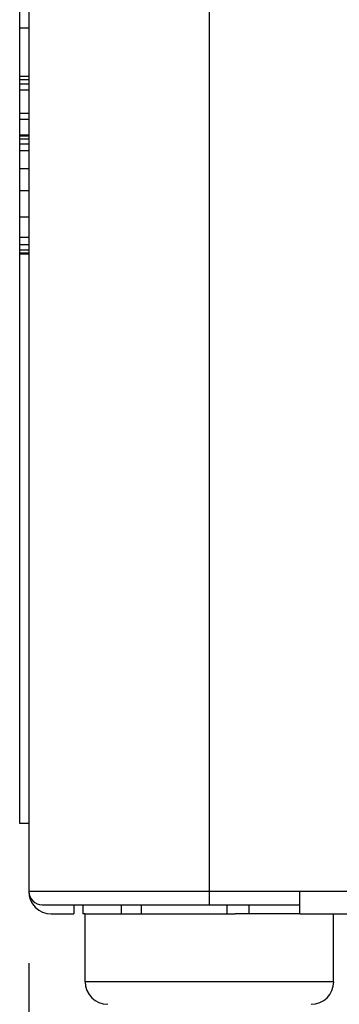
# Model space of a CAD drawing. Units: inches. Extents: x 0 to 17, y 0 to 11.
# Drawn here: x 6.2 to 6.5, y 1.6 to 2.4 of the extents above; entities that cross this region are included whole.
import ezdxf

# ---------------------------------------------------------------- set-up
doc = ezdxf.new("R2010")
doc.units = ezdxf.units.IN
doc.header["$LTSCALE"] = 0.935
doc.header["$MEASUREMENT"] = 0
doc.layers.get('0').update_dxf_attribs({"linetype": 'CONTINUOUS'})
for name, color, linetype in [('_210083', 7, 'CONTINUOUS'), ('_22724', 7, 'CONTINUOUS'), ('_229603', 7, 'CONTINUOUS')]:
    doc.layers.add(name, color=color, linetype=linetype)
doc.styles.get("Standard").update_dxf_attribs({"font": 'txt', "width": 0.8})
doc.dimstyles.new('DIMSTYLE_2', dxfattribs={"dimtxt": 0.15625, "dimasz": 0.1875, "dimexe": 0.125, "dimexo": 0.0625, "dimgap": 0.078125, "dimtad": 0, "dimtih": 1, "dimtoh": 1, "dimzin": 4, "dimdsep": 46, "dimtxsty": 'Standard', "dimblk": 'CLOSED', "dimblk1": 'CLOSED', "dimblk2": 'CLOSED', "dimcen": 0.09, "dimadec": 0, "dimazin": 0, "dimtfac": 1, "dimtofl": 0, "dimtmove": 0, "dimatfit": 3, "dimldrblk": 'CLOSED', "dimfxl": 1, "dimtolj": 1, "dimtzin": 4, "dimarcsym": 0})

# ---------------------------------------------------------------- blocks, each defined once
blk = doc.blocks.new('_CLOSED')
at = {"color": 0, "linetype": 'ByBlock'}
for p, q in [((0, 0), (-1, 0.1667)), ((-1, 0.1667), (-1, -0.1667)), ((-1, -0.1667), (0, 0)), ((-1, 0), (0, 0))]:
    blk.add_line(p, q, dxfattribs=at)
blk = doc.blocks.new('*D8')
at = {"color": 2, "linetype": 'Continuous'}
for p, q in [((6.18729, 1.61695), (6.18729, 0.40692)), ((10.71485, 1.61695), (10.71485, 0.40692)), ((6.18729, 0.53192), (8.18544, 0.53192)), ((10.71485, 0.53192), (8.71669, 0.53192))]:
    blk.add_line(p, q, dxfattribs=at)
at = {"color": 2, "linetype": 'Continuous', "xscale": 0.1875, "yscale": 0.1875, "zscale": 0.1875, "rotation": 180}
blk.add_blockref('_CLOSED', (6.18729, 0.53192), dxfattribs=at)
at = {"color": 2, "linetype": 'Continuous', "xscale": 0.1875, "yscale": 0.1875, "zscale": 0.1875}
blk.add_blockref('_CLOSED', (10.71485, 0.53192), dxfattribs=at)
at = {"color": 2, "linetype": 'Continuous', "insert": (8.45107, 0.61005), "char_height": 0.15625, "width": 0.375, "attachment_point": 2, "line_spacing_factor": 0.9}
blk.add_mtext('115', dxfattribs=at)

msp = doc.modelspace()

# ---------------------------------------------------------------- linework, layer by layer
at = {"layer": '_210083', "color": 7, "linetype": 'Continuous'}
for p, q in [((6.28571, 1.65977), (6.28571, 1.66764)), ((6.2365, 1.60071), (6.2365, 1.65977)), ((6.2365, 1.65977), (6.36726, 1.65977)), ((6.45303, 1.60071), (6.45303, 1.65977)), ((6.45303, 1.60071), (6.2365, 1.60071))]:
    msp.add_line(p, q, dxfattribs=at)
for centre, start, end in [((6.25618, 1.60071), 180, 269.99887), ((6.43335, 1.60071), 270.00298, 360)]:
    msp.add_arc(centre, 0.01969, start, end, dxfattribs=at)
at = {"layer": '_22724', "color": 7, "linetype": 'Continuous'}
for p, q in [((6.18729, 3.34166), (6.18729, 1.67945)), ((6.34477, 1.66764), (6.34477, 3.34166)), ((6.17941, 1.73851), (6.17941, 2.53743)), ((6.18729, 2.43142), (6.17941, 2.43142)), ((6.17941, 2.38959), (6.18729, 2.38959)), ((6.17941, 2.38663), (6.18729, 2.38663)), ((6.17941, 2.38293), (6.18729, 2.38293)), ((6.17941, 2.37774), (6.18729, 2.37774)), ((6.17941, 2.35728), (6.18729, 2.35728)), ((6.17941, 2.35206), (6.18729, 2.35206)), ((6.17941, 2.33852), (6.18729, 2.33852)), ((6.17941, 2.33764), (6.18729, 2.33764)), ((6.17941, 2.33509), (6.18729, 2.33509)), ((6.17941, 2.33082), (6.18729, 2.33082)), ((6.17941, 2.32484), (6.18729, 2.32484)), ((6.17941, 2.30933), (6.18729, 2.30933)), ((6.17941, 2.29001), (6.18729, 2.29001)), ((6.17941, 2.26701), (6.18729, 2.26701)), ((6.17941, 2.24952), (6.18729, 2.24952)), ((6.17941, 2.24307), (6.18729, 2.24307)), ((6.17941, 2.23847), (6.18729, 2.23847)), ((6.17941, 2.2357), (6.18729, 2.2357)), ((6.17941, 2.23478), (6.18729, 2.23478)), ((6.18729, 1.73851), (6.17941, 1.73851)), ((10.71485, 1.67945), (6.18729, 1.67945)), ((6.42351, 1.65977), (6.42351, 1.67945)), ((6.1991, 1.66764), (6.42351, 1.66764)), ((6.22666, 1.66764), (6.22666, 1.65977)), ((6.20697, 1.65977), (6.22666, 1.65977)), ((6.42351, 1.65977), (10.47862, 1.65977))]:
    msp.add_line(p, q, dxfattribs=at)
for centre, radius in [((6.20697, 1.67945), 0.01969), ((6.1991, 1.67945), 0.01181)]:
    msp.add_arc(centre, radius, 180, 270, dxfattribs=at)
at = {"layer": '_229603', "color": 7, "linetype": 'Continuous'}
for p, q in [((6.23453, 1.66764), (6.23453, 1.65977)), ((6.26813, 1.65977), (6.26813, 1.66764)), ((6.35981, 1.66764), (6.35981, 1.65977)), ((6.37949, 1.65977), (6.37949, 1.66764)), ((6.23605, 1.65977), (6.23453, 1.65977)), ((6.42351, 1.65977), (6.36726, 1.65977))]:
    msp.add_line(p, q, dxfattribs=at)

# ---------------------------------------------------------------- dimensions: what is measured, and where the dimension line sits
at = {"color": 2, "linetype": 'Continuous'}
dim = msp.add_linear_dim(base=(10.71485, 0.53192), p1=(6.18729, 1.67945), p2=(10.71485, 1.67945), dimstyle='DIMSTYLE_2', dxfattribs=at)
dim.commit()
dim.dimension.update_dxf_attribs({"geometry": '*D8', "text_midpoint": (8.45107, 0.53192), "dimtype": 160})

doc.saveas('drawing.dxf')
